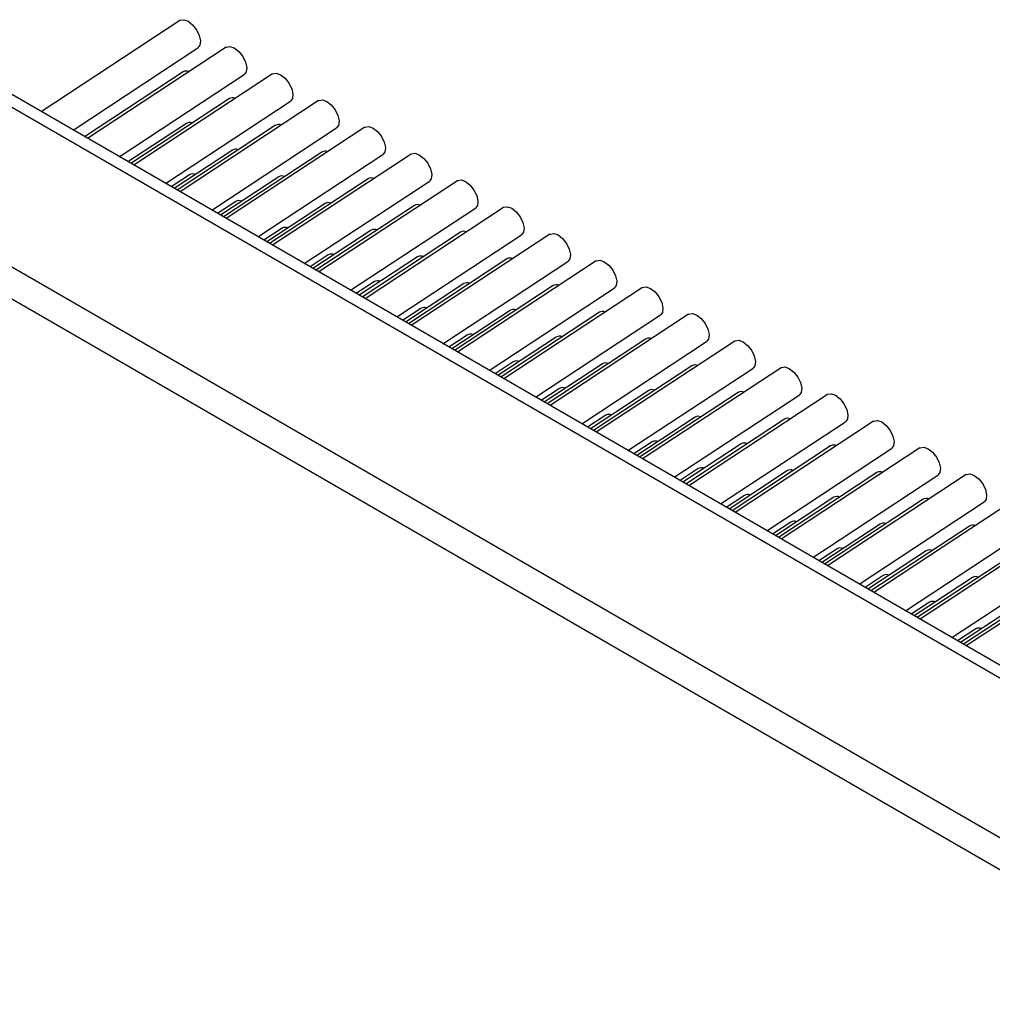
# Model space of a CAD drawing. Units: millimetres. Extents: x 10 to 4991, y -15 to 287.
# Drawn here: x 143 to 151, y 232 to 239 of the extents above; entities that cross this region are included whole.
import ezdxf

# ---------------------------------------------------------------- set-up
doc = ezdxf.new("R2010")
doc.units = ezdxf.units.MM

msp = doc.modelspace()

# ---------------------------------------------------------------- linework, layer by layer
at = {"color": 7, "linetype": 'Continuous', "lineweight": 25}
for p, q in [((144.6329, 239.0337), (143.5735, 238.3366)), ((153.9023, 232.3739), (142.5179, 238.946)), ((153.765, 232.3539), (142.3805, 238.926)), ((143.8158, 238.1967), (144.7703, 238.8249)), ((144.9864, 238.8296), (143.927, 238.1325)), ((144.6576, 238.6407), (143.9048, 238.1453)), ((144.1693, 237.9926), (145.1239, 238.6208)), ((145.34, 238.6255), (144.2806, 237.9284)), ((145.0111, 238.4366), (144.2584, 237.9412)), ((144.5229, 237.7885), (145.4774, 238.4167)), ((145.6936, 238.4214), (144.6342, 237.7243)), ((152.7774, 231.7041), (141.393, 238.2762)), ((144.6822, 238.2476), (144.2361, 237.9541)), ((145.3647, 238.2325), (144.6119, 237.7371)), ((144.8764, 237.5844), (145.831, 238.2126)), ((146.0471, 238.2173), (144.9877, 237.5202)), ((152.679, 231.5165), (141.2946, 238.0886)), ((145.0358, 238.0435), (144.5897, 237.75)), ((145.7182, 238.0284), (144.9655, 237.533)), ((145.23, 237.3803), (146.1845, 238.0085)), ((146.4007, 238.0132), (145.3413, 237.3161)), ((144.7069, 237.8546), (144.5674, 237.7628)), ((145.3893, 237.8394), (144.9432, 237.5459)), ((146.0718, 237.8243), (145.319, 237.3289)), ((145.5835, 237.1762), (146.5381, 237.8044)), ((146.7542, 237.8091), (145.6948, 237.112)), ((145.0604, 237.6505), (144.921, 237.5587)), ((145.7429, 237.6353), (145.2968, 237.3418)), ((146.4253, 237.6202), (145.6726, 237.1248)), ((145.9371, 236.9721), (146.8916, 237.6002)), ((147.1078, 237.605), (146.0484, 236.9079)), ((145.414, 237.4464), (145.2745, 237.3546)), ((146.0964, 237.4312), (145.6503, 237.1377)), ((146.7789, 237.4161), (146.0261, 236.9207)), ((146.2906, 236.768), (147.2452, 237.3961)), ((147.4613, 237.4009), (146.4019, 236.7038)), ((145.7675, 237.2423), (145.6281, 237.1505)), ((146.45, 237.2271), (146.0039, 236.9336)), ((147.1324, 237.212), (146.3797, 236.7166)), ((146.6442, 236.5639), (147.5987, 237.192)), ((147.8149, 237.1968), (146.7555, 236.4997)), ((146.1211, 237.0382), (145.9816, 236.9464)), ((146.8035, 237.023), (146.3574, 236.7295)), ((147.486, 237.0078), (146.7332, 236.5125)), ((146.9977, 236.3598), (147.9523, 236.9879)), ((148.1684, 236.9927), (147.109, 236.2956)), ((146.4746, 236.8341), (146.3352, 236.7423)), ((147.1571, 236.8189), (146.711, 236.5254)), ((147.8395, 236.8037), (147.0868, 236.3084)), ((147.3513, 236.1557), (148.3058, 236.7838)), ((148.522, 236.7886), (147.4626, 236.0915)), ((146.8282, 236.63), (146.6887, 236.5382)), ((147.5106, 236.6148), (147.0645, 236.3213)), ((148.1931, 236.5996), (147.4403, 236.1043)), ((147.7048, 235.9516), (148.6594, 236.5797)), ((148.8755, 236.5845), (147.8161, 235.8874)), ((147.1818, 236.4259), (147.0423, 236.3341)), ((147.8642, 236.4107), (147.4181, 236.1171)), ((148.5466, 236.3955), (147.7939, 235.9002)), ((148.0584, 235.7475), (149.013, 236.3756)), ((149.2291, 236.3804), (148.1697, 235.6833)), ((147.5353, 236.2218), (147.3958, 236.13)), ((148.2177, 236.2066), (147.7716, 235.913)), ((148.9002, 236.1914), (148.1474, 235.6961)), ((148.412, 235.5434), (149.3665, 236.1715)), ((149.5826, 236.1763), (148.5232, 235.4792)), ((147.8889, 236.0177), (147.7494, 235.9259)), ((148.5713, 236.0025), (148.1252, 235.7089)), ((149.2537, 235.9873), (148.501, 235.492)), ((148.7655, 235.3393), (149.7201, 235.9674)), ((149.9362, 235.9722), (148.8768, 235.2751)), ((148.2424, 235.8136), (148.1029, 235.7218)), ((148.9249, 235.7984), (148.4787, 235.5048)), ((149.6073, 235.7832), (148.8545, 235.2879)), ((149.1191, 235.1352), (150.0736, 235.7633)), ((150.2897, 235.7681), (149.2303, 235.0709)), ((148.596, 235.6095), (148.4565, 235.5177)), ((149.2784, 235.5943), (148.8323, 235.3007)), ((149.9609, 235.5791), (149.2081, 235.0838)), ((149.4726, 234.9311), (150.4272, 235.5592)), ((150.6433, 235.564), (149.5839, 234.8668)), ((148.9495, 235.4054), (148.81, 235.3136)), ((149.632, 235.3902), (149.1858, 235.0966)), ((150.3144, 235.375), (149.5617, 234.8797)), ((149.8262, 234.727), (150.7807, 235.3551)), ((150.9969, 235.3599), (149.9375, 234.6627)), ((149.3031, 235.2013), (149.1636, 235.1095)), ((149.9855, 235.1861), (149.5394, 234.8925)), ((150.668, 235.1709), (149.9152, 234.6756)), ((150.1797, 234.5229), (151.1343, 235.151)), ((151.3504, 235.1558), (150.291, 234.4586)), ((149.6566, 234.9972), (149.5172, 234.9054)), ((150.3391, 234.982), (149.893, 234.6884)), ((151.0215, 234.9668), (150.2688, 234.4715)), ((150.5333, 234.3188), (151.4878, 234.9469)), ((151.704, 234.9517), (150.6446, 234.2545)), ((150.0102, 234.7931), (149.8707, 234.7013)), ((150.6926, 234.7779), (150.2465, 234.4843)), ((151.3751, 234.7627), (150.6223, 234.2674)), ((150.3637, 234.589), (150.2243, 234.4972)), ((151.0462, 234.5738), (150.6001, 234.2802)), ((150.7173, 234.3849), (150.5778, 234.2931))]:
    msp.add_line(p, q, dxfattribs=at)
at = {"color": 7, "linetype": 'Continuous', "lineweight": 25, "flags": 128}
for points in [[(144.6329, 239.0337), (144.6347, 239.0348), (144.6621, 239.0396), (144.6954, 239.0275), (144.7297, 239.0005), (144.7597, 238.9627), (144.7809, 238.9197), (144.79, 238.8783), (144.7856, 238.8445), (144.7703, 238.8249)], [(144.9864, 238.8296), (144.9883, 238.8307), (145.0156, 238.8355), (145.049, 238.8234), (145.0833, 238.7964), (145.1133, 238.7586), (145.1345, 238.7156), (145.1435, 238.6742), (145.1392, 238.6404), (145.1239, 238.6208)], [(145.34, 238.6255), (145.3418, 238.6266), (145.3692, 238.6314), (145.4025, 238.6193), (145.4368, 238.5923), (145.4668, 238.5545), (145.488, 238.5115), (145.4971, 238.4701), (145.4927, 238.4363), (145.4774, 238.4167)], [(145.6936, 238.4214), (145.6954, 238.4225), (145.7227, 238.4273), (145.7561, 238.4152), (145.7904, 238.3882), (145.8204, 238.3504), (145.8416, 238.3074), (145.8507, 238.266), (145.8463, 238.2322), (145.831, 238.2126)], [(146.0471, 238.2173), (146.049, 238.2184), (146.0763, 238.2232), (146.1097, 238.2111), (146.1439, 238.1841), (146.174, 238.1463), (146.1951, 238.1033), (146.2042, 238.0618), (146.1998, 238.0281), (146.1845, 238.0085)], [(146.4007, 238.0132), (146.4025, 238.0143), (146.4298, 238.0191), (146.4632, 238.007), (146.4975, 237.98), (146.5275, 237.9422), (146.5487, 237.8992), (146.5578, 237.8577), (146.5534, 237.824), (146.5381, 237.8044)], [(146.7542, 237.8091), (146.7561, 237.8102), (146.7834, 237.815), (146.8168, 237.8029), (146.8511, 237.7759), (146.8811, 237.7381), (146.9022, 237.6951), (146.9113, 237.6536), (146.9069, 237.6199), (146.8916, 237.6002)], [(147.1078, 237.605), (147.1096, 237.6061), (147.137, 237.6109), (147.1703, 237.5988), (147.2046, 237.5718), (147.2346, 237.534), (147.2558, 237.491), (147.2649, 237.4495), (147.2605, 237.4158), (147.2452, 237.3961)], [(147.4613, 237.4009), (147.4632, 237.402), (147.4905, 237.4068), (147.5239, 237.3947), (147.5582, 237.3677), (147.5882, 237.3299), (147.6093, 237.2869), (147.6184, 237.2454), (147.614, 237.2117), (147.5987, 237.192)], [(147.8149, 237.1968), (147.8167, 237.1979), (147.8441, 237.2027), (147.8774, 237.1906), (147.9117, 237.1636), (147.9417, 237.1258), (147.9629, 237.0828), (147.972, 237.0413), (147.9676, 237.0076), (147.9523, 236.9879)], [(148.1684, 236.9927), (148.1703, 236.9938), (148.1976, 236.9986), (148.231, 236.9865), (148.2653, 236.9595), (148.2953, 236.9217), (148.3164, 236.8787), (148.3255, 236.8372), (148.3212, 236.8035), (148.3058, 236.7838)], [(148.522, 236.7886), (148.5238, 236.7897), (148.5512, 236.7945), (148.5845, 236.7824), (148.6188, 236.7554), (148.6488, 236.7176), (148.67, 236.6746), (148.6791, 236.6331), (148.6747, 236.5994), (148.6594, 236.5797)], [(148.8755, 236.5845), (148.8774, 236.5856), (148.9047, 236.5904), (148.9381, 236.5783), (148.9724, 236.5513), (149.0024, 236.5135), (149.0235, 236.4705), (149.0326, 236.429), (149.0283, 236.3953), (149.013, 236.3756)], [(149.2291, 236.3804), (149.2309, 236.3815), (149.2583, 236.3863), (149.2916, 236.3742), (149.3259, 236.3472), (149.3559, 236.3094), (149.3771, 236.2664), (149.3862, 236.2249), (149.3818, 236.1912), (149.3665, 236.1715)], [(149.5826, 236.1763), (149.5845, 236.1774), (149.6118, 236.1822), (149.6452, 236.1701), (149.6795, 236.1431), (149.7095, 236.1053), (149.7307, 236.0623), (149.7397, 236.0208), (149.7354, 235.9871), (149.7201, 235.9674)], [(149.9362, 235.9722), (149.938, 235.9733), (149.9654, 235.9781), (149.9987, 235.966), (150.033, 235.939), (150.063, 235.9012), (150.0842, 235.8582), (150.0933, 235.8167), (150.0889, 235.783), (150.0736, 235.7633)], [(150.2897, 235.7681), (150.2916, 235.7692), (150.3189, 235.774), (150.3523, 235.7619), (150.3866, 235.7349), (150.4166, 235.697), (150.4378, 235.6541), (150.4468, 235.6126), (150.4425, 235.5789), (150.4272, 235.5592)], [(150.6433, 235.564), (150.6452, 235.5651), (150.6725, 235.5699), (150.7058, 235.5578), (150.7401, 235.5308), (150.7702, 235.4929), (150.7913, 235.45), (150.8004, 235.4085), (150.796, 235.3748), (150.7807, 235.3551)]]:
    msp.add_lwpolyline(points, dxfattribs=at)
at = {"color": 7, "linetype": 'Continuous', "lineweight": 25}
for centre, start, end in [((144.682, 238.5984), 65.22146, 120.08268), ((145.0356, 238.3943), 65.22266, 120.08254), ((144.7067, 238.2054), 65.22146, 120.08268), ((145.3891, 238.1902), 65.22266, 120.08254), ((145.0602, 238.0013), 65.22266, 120.08254), ((145.7427, 237.9861), 65.22266, 120.08254), ((144.7313, 237.8124), 65.20969, 120.08671), ((145.4138, 237.7972), 65.22266, 120.08254), ((146.0962, 237.782), 65.22266, 120.08254), ((145.0849, 237.6083), 65.21089, 120.08656), ((145.7673, 237.5931), 65.22266, 120.08254), ((146.4498, 237.5779), 65.22266, 120.08254), ((145.4385, 237.4042), 65.21089, 120.08656), ((146.1209, 237.389), 65.22266, 120.08254), ((146.8033, 237.3738), 65.22266, 120.08254), ((145.792, 237.2001), 65.21089, 120.08656), ((146.4745, 237.1849), 65.22266, 120.08254), ((147.1569, 237.1697), 65.21512, 120.09007), ((146.1456, 236.9959), 65.21089, 120.08656), ((146.828, 236.9808), 65.22266, 120.08254), ((147.5105, 236.9656), 65.21512, 120.09007), ((146.4991, 236.7918), 65.21089, 120.08656), ((147.1816, 236.7767), 65.21512, 120.09007), ((147.864, 236.7615), 65.21512, 120.09007), ((146.8527, 236.5877), 65.21089, 120.08656), ((147.5351, 236.5726), 65.21512, 120.09007), ((148.2176, 236.5574), 65.22249, 120.08166), ((147.2062, 236.3837), 65.20334, 120.09411), ((147.8887, 236.3685), 65.21512, 120.09007), ((148.5711, 236.3533), 65.22146, 120.08268), ((147.5598, 236.1796), 65.20334, 120.09411), ((148.2422, 236.1644), 65.22249, 120.08166), ((148.9247, 236.1492), 65.22146, 120.08268), ((147.9133, 235.9755), 65.20334, 120.09411), ((148.5958, 235.9603), 65.22146, 120.08268), ((149.2782, 235.9451), 65.22266, 120.08254), ((148.2669, 235.7713), 65.21072, 120.08569), ((148.9493, 235.7562), 65.22146, 120.08268), ((149.6318, 235.741), 65.22266, 120.08254), ((148.6204, 235.5672), 65.20969, 120.08671), ((149.3029, 235.5521), 65.22266, 120.08254), ((149.9853, 235.5369), 65.22249, 120.08166), ((148.974, 235.3631), 65.20969, 120.08671), ((149.6564, 235.348), 65.22266, 120.08254), ((150.3389, 235.3328), 65.22249, 120.08166), ((149.3275, 235.159), 65.21089, 120.08656), ((150.01, 235.1438), 65.22249, 120.08166), ((150.6924, 235.1287), 65.22044, 120.08371), ((149.6811, 234.9549), 65.21089, 120.08656), ((150.3635, 234.9397), 65.22249, 120.08166), ((150.0346, 234.7508), 65.21072, 120.08569), ((150.7171, 234.7356), 65.22044, 120.08371), ((150.3882, 234.5467), 65.21072, 120.08569), ((150.7418, 234.3426), 65.20867, 120.08774)]:
    msp.add_arc(centre, 0.0488, start, end, dxfattribs=at)

doc.saveas('drawing.dxf')
